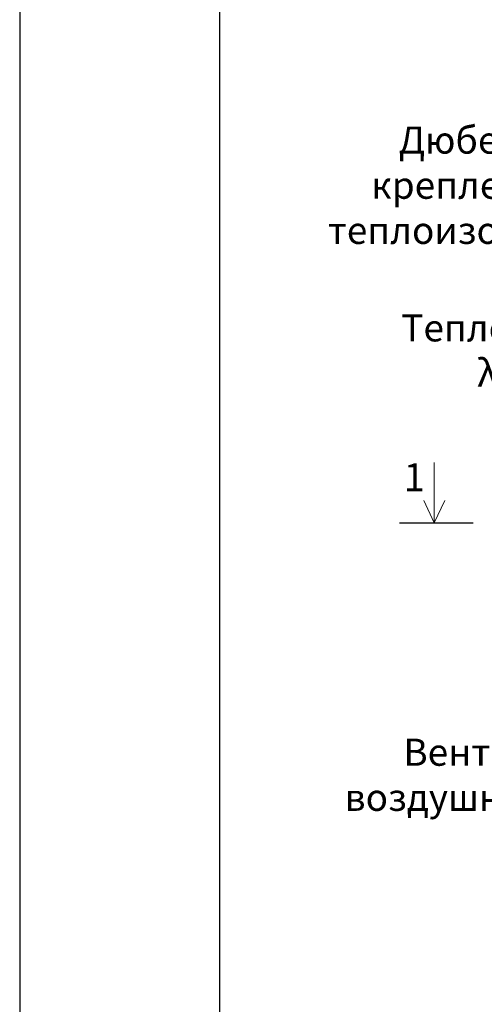
# Model space of a CAD drawing. Units: millimetres. Extents: x 10312 to 12412, y -3978 to -1008.
# Drawn here: x 10312 to 10777, y -2535 to -1551 of the extents above; entities that cross this region are included whole.
import ezdxf

# ---------------------------------------------------------------- set-up
doc = ezdxf.new("R2010")
doc.units = ezdxf.units.MM
doc.header["$LTSCALE"] = 10
doc.linetypes.add('HIDDEN2', pattern=[4.762499999999999, 3.175, -1.5875])
for name, color, linetype in [('_Tekstas', 7, 'CONTINUOUS'), ('darbinis', 7, 'CONTINUOUS'), ('PJŪVIS', 1, 'CONTINUOUS')]:
    doc.layers.add(name, color=color, linetype=linetype)
doc.layers.add('MATMENYS', color=84, linetype='CONTINUOUS', lineweight=9)

msp = doc.modelspace()

# ---------------------------------------------------------------- linework, layer by layer
at = {"layer": 'darbinis'}
for points in [[(10312.3031814768, -3977.74326811677), (12412.3031814768, -3977.743268272767), (12412.3031814768, -1007.743268272767), (10312.3031814768, -1007.74326811677)], [(10512.3031814768, -3877.74326811677), (12312.3031814768, -3877.743268272767), (12312.3031814768, -1107.743268272767), (10512.3031814768, -1107.74326811677)]]:
    msp.add_lwpolyline(points, close=True, dxfattribs=at)
at = {"layer": 'MATMENYS'}
msp.add_line((10727.1087384882, -1993.62172762159), (10727.1087384882, -2053.78071916796), dxfattribs=at)
at = {"layer": 'MATMENYS', "linetype": 'HIDDEN2'}
for q in [(10716.54596914645, -2031.424667287793), (10737.67150782995, -2031.424667287793)]:
    msp.add_line((10727.1087384882, -2053.78071916796), q, dxfattribs=at)
at = {"layer": 'PJŪVIS', "lineweight": 30}
msp.add_line((10692.32505647574, -2053.78071916796), (10765.95808349611, -2053.78071916796), dxfattribs=at)

# ---------------------------------------------------------------- texts
at = {"layer": '_Tekstas', "color": 7, "char_height": 25, "attachment_point": 5}
for s, insert in [('{\\fArial|b0|i0|c204|p34;\\H1.083x;Дюбель крепления теплоизоляции}', (10762.43187950903, -1716.376671934287)), ('{\\fArial|b0|i0|c204|p34;\\H1.083x;Теплоизоляция\\fArial|b0|i0|c0|p34; \\fArial|b0|i0|c204|p0;\\H0.9997x;\\C256;λ\\fArial|b0|i0|c0|p34;\\C7;=0.033}', (10836.45368293058, -1881.525544431066))]:
    msp.add_mtext_dynamic_manual_height_columns(s, width=324.6123883590262, gutter_width=100, heights=[0], dxfattribs=dict(at, insert=insert))
at = {"layer": '_Tekstas', "color": 7, "insert": (10839.2781406278, -2305.713902419244), "char_height": 25, "width": 426.7670366312159, "attachment_point": 5}
msp.add_mtext('{\\fArial|b0|i0|c204|p34;\\H1.083x;Вентилируемая воздушная прослойка}', dxfattribs=at)
at = {"layer": 'MATMENYS', "linetype": 'HIDDEN2', "insert": (10696.43681361169, -1994.297034028627), "char_height": 28, "attachment_point": 1}
msp.add_mtext('{\\fTimes New Roman|b0|i0|c0|p18;1}', dxfattribs=at)

doc.saveas('drawing.dxf')
